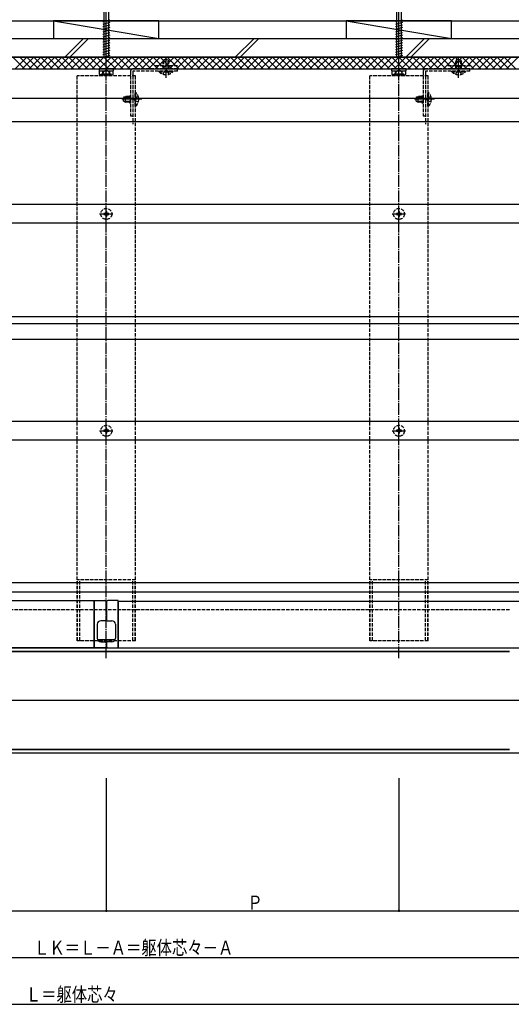
# Model space of a CAD drawing. Extents: x 0 to 1980, y 0 to 3207.
# Drawn here: x 895 to 1315, y 1768 to 2610 of the extents above; entities that cross this region are included whole.
import ezdxf

# ---------------------------------------------------------------- set-up
doc = ezdxf.new("R2010")
doc.units = 0
for name, pattern in [('CENTER', [50.8, 31.75, -6.35, 6.35, -6.35]), ('YCENTER_1', [13, 10, -1, 1, -1]), ('YHIDDEN_1', [4, 3, -1])]:
    doc.linetypes.add(name, pattern=pattern)
for name, color, linetype in [('YKK_12', 2, 'CONTINUOUS'), ('YKK_13', 4, 'CONTINUOUS'), ('YKK_D', 6, 'CONTINUOUS'), ('YSS_K', 3, 'CONTINUOUS')]:
    doc.layers.add(name, color=color, linetype=linetype)
doc.styles.get("Standard").update_dxf_attribs({"font": 'txt', "bigfont": 'BIGFONT'})

msp = doc.modelspace()

# ---------------------------------------------------------------- linework, layer by layer
at = {"layer": 'YKK_12'}
for p, q in [((503.75, 2578.03), (1420.25, 2578.03)), ((506.75, 2578.03), (1420.25, 2578.03)), ((503.75, 2568.03), (1420.25, 2568.03)), ((506.75, 2568.03), (1420.25, 2568.03)), ((506.75, 2543.03), (1420.25, 2543.03)), ((506.75, 2523.03), (1420.25, 2523.03)), ((959, 2113.03), (555, 2113.03)), ((959, 2073.03), (959, 2113.03)), ((979.5, 2112.83), (1383.5, 2112.83)), ((979.5, 2073.03), (979.5, 2112.83)), ((961.64, 2080.13), (976.86, 2080.13)), ((513.25, 2073.03), (1269.25, 2073.03)), ((959, 2073.03), (555, 2073.03)), ((969, 2076.73), (969.5, 2076.73)), ((969, 2075.53), (969.5, 2075.53)), ((979.5, 2073.03), (1405.25, 2073.03)), ((1272.25, 2073.03), (1408.75, 2073.03)), ((513.25, 2070.03), (1313.79, 2070.03)), ((513.75, 2069.88), (1313.79, 2069.88)), ((312.27, 2028.03), (1538.81, 2028.03)), ((485.84, 2028.03), (1548.68, 2028.03)), ((513.25, 1986.03), (1313.79, 1986.03)), ((513.25, 1983.03), (1313.79, 1983.03)), ((513.75, 1986.18), (1313.79, 1986.18)), ((1304.43, 1983.03), (1408.75, 1983.03))]:
    msp.add_line(p, q, dxfattribs=at)
at = {"layer": 'YKK_12', "linetype": 'YHIDDEN_1'}
for p, q in [((1030.13, 2570.53), (1010.37, 2570.53)), ((1280.13, 2570.53), (1260.37, 2570.53)), ((944.25, 2079.03), (944.25, 2562.03)), ((994.25, 2562.03), (944.25, 2562.03)), ((991.95, 2562.03), (991.95, 2520.75)), ((993.95, 2562.03), (993.95, 2520.75)), ((994.25, 2079.03), (994.25, 2562.03)), ((1244.25, 2562.03), (1194.25, 2562.03)), ((1194.25, 2079.03), (1194.25, 2562.03)), ((1241.95, 2562.03), (1241.95, 2520.75)), ((1243.95, 2562.03), (1243.95, 2520.75)), ((1244.25, 2079.03), (1244.25, 2562.03)), ((994.25, 2131.03), (944.25, 2131.03)), ((944.55, 2079.03), (944.55, 2131.03)), ((946.55, 2079.03), (946.55, 2131.03)), ((991.95, 2079.03), (991.95, 2131.03)), ((993.95, 2079.03), (993.95, 2131.03)), ((1244.25, 2131.03), (1194.25, 2131.03)), ((1194.55, 2079.03), (1194.55, 2131.03)), ((1196.55, 2079.03), (1196.55, 2131.03)), ((1241.95, 2079.03), (1241.95, 2131.03)), ((1243.95, 2079.03), (1243.95, 2131.03)), ((994.25, 2079.03), (944.25, 2079.03)), ((1244.25, 2079.03), (1194.25, 2079.03))]:
    msp.add_line(p, q, dxfattribs=at)
at = {"layer": 'YKK_12', "linetype": 'YCENTER_1'}
for p, q in [((969.25, 2064.13), (969.25, 2568.03)), ((1219.25, 2064.13), (1219.25, 2568.03))]:
    msp.add_line(p, q, dxfattribs=at)
at = {"layer": 'YKK_13'}
for p, q in [((969.25, 2560.54), (969.25, 2679.39)), ((1219.25, 2560.54), (1219.25, 2679.39)), ((967.15, 2669.19), (967.15, 2578.03)), ((971.35, 2578.03), (971.35, 2669.19)), ((1217.15, 2669.19), (1217.15, 2578.03)), ((1221.35, 2578.03), (1221.35, 2669.19)), ((972.25, 2609.84), (966.25, 2608.23)), ((972.25, 2607.66), (966.25, 2606.05)), ((972.25, 2605.49), (966.25, 2603.88)), ((972.25, 2603.31), (967.45, 2602.03)), ((1222.25, 2609.84), (1216.25, 2608.23)), ((1222.25, 2607.66), (1216.25, 2606.05)), ((1222.25, 2605.49), (1216.25, 2603.88)), ((1222.25, 2603.31), (1217.45, 2602.03)), ((967.45, 2602.03), (966.25, 2601.71)), ((972.25, 2601.14), (966.25, 2599.53)), ((972.25, 2598.97), (966.25, 2597.36)), ((972.25, 2596.79), (966.25, 2595.18)), ((972.25, 2594.62), (966.25, 2593.01)), ((1217.45, 2602.03), (1216.25, 2601.71)), ((1222.25, 2601.14), (1216.25, 2599.53)), ((1222.25, 2598.97), (1216.25, 2597.36)), ((1222.25, 2596.79), (1216.25, 2595.18)), ((1222.25, 2594.62), (1216.25, 2593.01)), ((972.25, 2592.44), (966.25, 2590.84)), ((972.25, 2590.27), (966.25, 2588.66)), ((972.25, 2588.1), (966.25, 2586.49)), ((972.25, 2585.92), (966.25, 2584.31)), ((1222.25, 2592.44), (1216.25, 2590.84)), ((1222.25, 2590.27), (1216.25, 2588.66)), ((1222.25, 2588.1), (1216.25, 2586.49)), ((1222.25, 2585.92), (1216.25, 2584.31)), ((967.45, 2582.46), (966.25, 2582.14)), ((972.25, 2581.57), (966.25, 2579.97)), ((972.25, 2579.4), (967.14, 2578.03)), ((972.25, 2583.75), (967.45, 2582.46)), ((1217.45, 2582.46), (1216.25, 2582.14)), ((1222.25, 2581.57), (1216.25, 2579.97)), ((1222.25, 2579.4), (1217.14, 2578.03)), ((1222.25, 2583.75), (1217.45, 2582.46)), ((975.5, 2568.03), (963, 2568.03)), ((963, 2568.03), (963, 2566.43)), ((963, 2566.43), (975.5, 2566.43)), ((963.48, 2566.43), (975.02, 2566.43)), ((963.48, 2565.53), (963.48, 2566.43)), ((963.48, 2563.38), (963.48, 2565.53)), ((964.25, 2562.93), (963.48, 2563.38)), ((964.25, 2562.93), (974.25, 2562.93)), ((965.2, 2563.73), (973.3, 2563.73)), ((965.2, 2562.93), (965.2, 2563.73)), ((966.15, 2563.73), (967.35, 2566.19)), ((966.25, 2566.43), (972.25, 2566.43)), ((966.36, 2565.53), (966.36, 2566.43)), ((966.36, 2563.38), (966.36, 2565.53)), ((967.15, 2566.43), (971.35, 2566.43)), ((967.35, 2566.19), (969.25, 2567.2)), ((971.15, 2566.19), (969.25, 2567.2)), ((972.35, 2563.73), (971.15, 2566.19)), ((972.14, 2565.53), (972.14, 2566.43)), ((972.14, 2563.38), (972.14, 2565.53)), ((973.3, 2562.93), (973.3, 2563.73)), ((974.25, 2562.93), (975.02, 2563.38)), ((975.02, 2565.53), (975.02, 2566.43)), ((975.02, 2563.38), (975.02, 2565.53)), ((975.5, 2566.43), (975.5, 2568.03)), ((1225.5, 2568.03), (1213, 2568.03)), ((1213, 2568.03), (1213, 2566.43)), ((1213, 2566.43), (1225.5, 2566.43)), ((1213.48, 2566.43), (1225.02, 2566.43)), ((1213.48, 2565.53), (1213.48, 2566.43)), ((1213.48, 2563.38), (1213.48, 2565.53)), ((1214.25, 2562.93), (1213.48, 2563.38)), ((1214.25, 2562.93), (1224.25, 2562.93)), ((1215.2, 2563.73), (1223.3, 2563.73)), ((1215.2, 2562.93), (1215.2, 2563.73)), ((1216.15, 2563.73), (1217.35, 2566.19)), ((1216.25, 2566.43), (1222.25, 2566.43)), ((1216.36, 2565.53), (1216.36, 2566.43)), ((1216.36, 2563.38), (1216.36, 2565.53)), ((1217.15, 2566.43), (1221.35, 2566.43)), ((1217.35, 2566.19), (1219.25, 2567.2)), ((1221.15, 2566.19), (1219.25, 2567.2)), ((1222.35, 2563.73), (1221.15, 2566.19)), ((1222.14, 2565.53), (1222.14, 2566.43)), ((1222.14, 2563.38), (1222.14, 2565.53)), ((1223.3, 2562.93), (1223.3, 2563.73)), ((1224.25, 2562.93), (1225.02, 2563.38)), ((1225.02, 2565.53), (1225.02, 2566.43)), ((1225.02, 2563.38), (1225.02, 2565.53)), ((1225.5, 2566.43), (1225.5, 2568.03)), ((1384.25, 2452.03), (554.25, 2452.03)), ((1384.25, 2436.03), (554.25, 2436.03)), ((1384.25, 2356.03), (554.25, 2356.03)), ((1384.25, 2350.03), (554.25, 2350.03)), ((1383.95, 2336.53), (554.55, 2336.53)), ((1384.25, 2266.53), (554.25, 2266.53)), ((1384.25, 2250.53), (554.25, 2250.53)), ((1384.25, 2128.53), (554.25, 2128.53)), ((1384.25, 2120.53), (554.25, 2120.53)), ((959, 2113.33), (968, 2113.33)), ((959, 2112.83), (959, 2113.33)), ((959, 2112.83), (959, 2073.53)), ((969, 2112.33), (969, 2096.53)), ((969.5, 2112.33), (969.5, 2096.53)), ((979.5, 2113.33), (970.5, 2113.33)), ((979.5, 2112.83), (979.5, 2113.33)), ((979.5, 2112.83), (979.5, 2073.53)), ((961.5, 2093.03), (961.5, 2081.03)), ((968.5, 2096.03), (964.5, 2096.03)), ((970, 2096.03), (974, 2096.03)), ((977, 2093.03), (977, 2081.03)), ((959, 2073.03), (959, 2073.53)), ((968, 2073.03), (959, 2073.03)), ((964.5, 2078.03), (968.5, 2078.03)), ((969, 2077.53), (969, 2074.03)), ((969.5, 2077.53), (969.5, 2074.03)), ((974, 2078.03), (970, 2078.03)), ((970.5, 2073.03), (979.5, 2073.03)), ((979.5, 2073.03), (979.5, 2073.53))]:
    msp.add_line(p, q, dxfattribs=at)
at = {"layer": 'YKK_13', "linetype": 'CENTER'}
for p, q in [((1020.25, 2560.39), (1020.25, 2577.47)), ((1270.25, 2560.39), (1270.25, 2577.47)), ((999.64, 2542.03), (982.56, 2542.03)), ((1249.64, 2542.03), (1232.56, 2542.03)), ((963.55, 2444.03), (974.9, 2444.03)), ((1213.55, 2444.03), (1224.9, 2444.03)), ((963.55, 2258.53), (974.9, 2258.53)), ((1213.55, 2258.53), (1224.9, 2258.53))]:
    msp.add_line(p, q, dxfattribs=at)
at = {"layer": 'YKK_13', "linetype": 'YHIDDEN_1'}
for p, q in [((1018.55, 2576.08), (1017.75, 2574.38)), ((1017.75, 2574.38), (1022.75, 2574.38)), ((1017.75, 2568.03), (1017.75, 2574.38)), ((1018.4, 2568.03), (1018.4, 2575.77)), ((1018.55, 2576.08), (1021.95, 2576.08)), ((1021.95, 2576.08), (1022.75, 2574.38)), ((1022.1, 2568.03), (1022.1, 2575.77)), ((1022.75, 2568.03), (1022.75, 2574.38)), ((1268.55, 2576.08), (1267.75, 2574.38)), ((1267.75, 2574.38), (1272.75, 2574.38)), ((1267.75, 2568.03), (1267.75, 2574.38)), ((1268.4, 2568.03), (1268.4, 2575.77)), ((1268.55, 2576.08), (1271.95, 2576.08)), ((1271.95, 2576.08), (1272.75, 2574.38)), ((1272.1, 2568.03), (1272.1, 2575.77)), ((1272.75, 2568.03), (1272.75, 2574.38)), ((989.95, 2566.03), (989.95, 2528.03)), ((1029.95, 2568.03), (991.95, 2568.03)), ((991.95, 2566.03), (991.95, 2528.03)), ((1029.95, 2566.03), (991.95, 2566.03)), ((1014.35, 2566.08), (1026.15, 2566.08)), ((1014.35, 2565.57), (1014.35, 2566.08)), ((1014.35, 2565.57), (1026.15, 2565.57)), ((1017.75, 2563.47), (1019.1, 2566.24)), ((1019.1, 2566.24), (1020.25, 2566.85)), ((1021.39, 2566.24), (1020.25, 2566.85)), ((1022.75, 2563.47), (1021.39, 2566.24)), ((1026.15, 2565.57), (1026.15, 2566.08)), ((1029.95, 2566.03), (1029.95, 2568.03)), ((1239.95, 2566.03), (1239.95, 2528.03)), ((1279.95, 2568.03), (1241.95, 2568.03)), ((1241.95, 2566.03), (1241.95, 2528.03)), ((1279.95, 2566.03), (1241.95, 2566.03)), ((1264.35, 2566.08), (1276.15, 2566.08)), ((1264.35, 2565.57), (1264.35, 2566.08)), ((1264.35, 2565.57), (1276.15, 2565.57)), ((1267.75, 2563.47), (1269.1, 2566.24)), ((1269.1, 2566.24), (1270.25, 2566.85)), ((1271.39, 2566.24), (1270.25, 2566.85)), ((1272.75, 2563.47), (1271.39, 2566.24)), ((1276.15, 2565.57), (1276.15, 2566.08)), ((1279.95, 2566.03), (1279.95, 2568.03)), ((983.95, 2543.73), (985.65, 2544.53)), ((983.95, 2540.33), (983.95, 2543.73)), ((988.95, 2543.87), (984.26, 2543.87)), ((988.95, 2544.53), (985.65, 2544.53)), ((985.65, 2539.53), (985.65, 2544.53)), ((988.95, 2545.03), (989.95, 2545.03)), ((988.95, 2545.03), (988.95, 2539.03)), ((993.78, 2543.17), (993.17, 2542.03)), ((996.56, 2544.53), (993.78, 2543.17)), ((993.95, 2536.13), (993.95, 2547.93)), ((994.46, 2547.93), (993.95, 2547.93)), ((994.46, 2536.13), (994.46, 2547.93)), ((1233.95, 2543.73), (1235.65, 2544.53)), ((1233.95, 2540.33), (1233.95, 2543.73)), ((1238.95, 2543.87), (1234.26, 2543.87)), ((1238.95, 2544.53), (1235.65, 2544.53)), ((1235.65, 2539.53), (1235.65, 2544.53)), ((1238.95, 2545.03), (1239.95, 2545.03)), ((1238.95, 2545.03), (1238.95, 2539.03)), ((1243.78, 2543.17), (1243.17, 2542.03)), ((1246.56, 2544.53), (1243.78, 2543.17)), ((1243.95, 2536.13), (1243.95, 2547.93)), ((1244.46, 2547.93), (1243.95, 2547.93)), ((1244.46, 2536.13), (1244.46, 2547.93)), ((983.95, 2540.33), (985.65, 2539.53)), ((988.95, 2540.18), (984.26, 2540.18)), ((988.95, 2539.53), (985.65, 2539.53)), ((988.95, 2539.03), (989.95, 2539.03)), ((993.78, 2540.88), (993.17, 2542.03)), ((996.56, 2539.53), (993.78, 2540.88)), ((994.46, 2536.13), (993.95, 2536.13)), ((1233.95, 2540.33), (1235.65, 2539.53)), ((1238.95, 2540.18), (1234.26, 2540.18)), ((1238.95, 2539.53), (1235.65, 2539.53)), ((1238.95, 2539.03), (1239.95, 2539.03)), ((1243.78, 2540.88), (1243.17, 2542.03)), ((1246.56, 2539.53), (1243.78, 2540.88)), ((1244.46, 2536.13), (1243.95, 2536.13)), ((989.95, 2528.03), (991.95, 2528.03)), ((1239.95, 2528.03), (1241.95, 2528.03)), ((967.99, 2444.45), (967.1, 2444.45)), ((967.1, 2444.45), (967.1, 2443.61)), ((967.1, 2443.61), (967.99, 2443.61)), ((968.83, 2446.18), (968.83, 2445.29)), ((969.67, 2446.18), (968.83, 2446.18)), ((968.83, 2442.77), (968.83, 2441.88)), ((969.67, 2445.29), (969.67, 2446.18)), ((969.67, 2441.88), (969.67, 2442.77)), ((971.4, 2444.45), (970.51, 2444.45)), ((970.51, 2443.61), (971.4, 2443.61)), ((971.4, 2443.61), (971.4, 2444.45)), ((1217.99, 2444.45), (1217.1, 2444.45)), ((1217.1, 2444.45), (1217.1, 2443.61)), ((1217.1, 2443.61), (1217.99, 2443.61)), ((1218.83, 2446.18), (1218.83, 2445.29)), ((1219.67, 2446.18), (1218.83, 2446.18)), ((1218.83, 2442.77), (1218.83, 2441.88)), ((1219.67, 2445.29), (1219.67, 2446.18)), ((1219.67, 2441.88), (1219.67, 2442.77)), ((1221.4, 2444.45), (1220.51, 2444.45)), ((1220.51, 2443.61), (1221.4, 2443.61)), ((1221.4, 2443.61), (1221.4, 2444.45)), ((968.83, 2441.88), (969.67, 2441.88)), ((1218.83, 2441.88), (1219.67, 2441.88)), ((967.99, 2258.95), (967.1, 2258.95)), ((967.1, 2258.95), (967.1, 2258.11)), ((967.1, 2258.11), (967.99, 2258.11)), ((968.83, 2260.68), (968.83, 2259.79)), ((969.67, 2260.68), (968.83, 2260.68)), ((968.83, 2257.27), (968.83, 2256.38)), ((969.67, 2259.79), (969.67, 2260.68)), ((969.67, 2256.38), (969.67, 2257.27)), ((971.4, 2258.95), (970.51, 2258.95)), ((970.51, 2258.11), (971.4, 2258.11)), ((971.4, 2258.11), (971.4, 2258.95)), ((1217.99, 2258.95), (1217.1, 2258.95)), ((1217.1, 2258.95), (1217.1, 2258.11)), ((1217.1, 2258.11), (1217.99, 2258.11)), ((1218.83, 2260.68), (1218.83, 2259.79)), ((1219.67, 2260.68), (1218.83, 2260.68)), ((1218.83, 2257.27), (1218.83, 2256.38)), ((1219.67, 2259.79), (1219.67, 2260.68)), ((1219.67, 2256.38), (1219.67, 2257.27)), ((1221.4, 2258.95), (1220.51, 2258.95)), ((1220.51, 2258.11), (1221.4, 2258.11)), ((1221.4, 2258.11), (1221.4, 2258.95)), ((968.83, 2256.38), (969.67, 2256.38)), ((1218.83, 2256.38), (1219.67, 2256.38)), ((1313.79, 2105.53), (544.25, 2105.53))]:
    msp.add_line(p, q, dxfattribs=at)
at = {"layer": 'YKK_13', "linetype": 'YCENTER_1'}
for p, q in [((969.25, 2438.23), (969.25, 2449.69)), ((1219.25, 2438.23), (1219.25, 2449.69)), ((969.25, 2252.73), (969.25, 2264.19)), ((1219.25, 2252.73), (1219.25, 2264.19))]:
    msp.add_line(p, q, dxfattribs=at)
at = {"layer": 'YKK_13', "linetype": 'YHIDDEN_1'}
for centre in [(969.25, 2444.03), (1219.25, 2444.03), (969.25, 2258.53), (1219.25, 2258.53)]:
    msp.add_circle(centre, 4.7, dxfattribs=at)
at = {"layer": 'YKK_13'}
for centre, radius, start, end in [((964.92, 2565.48), 2.56, 235.61748, 304.38597), ((969.25, 2572.48), 9.55, 252.41377, 287.58968), ((973.58, 2565.49), 2.56, 235.61748, 304.38597), ((1214.92, 2565.48), 2.56, 235.61748, 304.38597), ((1219.25, 2572.48), 9.55, 252.41377, 287.58968), ((1223.58, 2565.49), 2.56, 235.61748, 304.38597), ((968, 2112.33), 1, 0, 90), ((970.5, 2112.33), 1, 90, 180), ((964.5, 2093.03), 3, 90, 180), ((968.5, 2096.53), 0.5, 270, 0), ((970, 2096.53), 0.5, 180, 270), ((974, 2093.03), 3, 0, 90), ((964.5, 2081.03), 3, 180, 270), ((974, 2081.03), 3, 270, 0), ((968, 2074.03), 1, 270, 0), ((968.5, 2077.53), 0.5, 0, 90), ((970, 2077.53), 0.5, 90, 180), ((970.5, 2074.03), 1, 180, 270)]:
    msp.add_arc(centre, radius, start, end, dxfattribs=at)
at = {"layer": 'YKK_13', "linetype": 'YHIDDEN_1'}
for centre, radius, start, end in [((991.95, 2566.03), 2, 90, 180), ((1020.25, 2571.31), 8.23, 224.2189, 315.7811), ((1241.95, 2566.03), 2, 90, 180), ((1270.25, 2571.31), 8.23, 224.2189, 315.7811), ((988.72, 2542.03), 8.23, 314.2189, 45.7811), ((1238.72, 2542.03), 8.23, 314.2189, 45.7811), ((967.99, 2445.29), 0.84, 270, 0), ((967.99, 2442.77), 0.84, 0, 90), ((970.51, 2445.29), 0.84, 180, 270), ((970.51, 2442.77), 0.84, 90, 180), ((1217.99, 2445.29), 0.84, 270, 0), ((1217.99, 2442.77), 0.84, 0, 90), ((1220.51, 2445.29), 0.84, 180, 270), ((1220.51, 2442.77), 0.84, 90, 180), ((967.99, 2259.79), 0.84, 270, 0), ((967.99, 2257.27), 0.84, 0, 90), ((970.51, 2259.79), 0.84, 180, 270), ((970.51, 2257.27), 0.84, 90, 180), ((1217.99, 2259.79), 0.84, 270, 0), ((1217.99, 2257.27), 0.84, 0, 90), ((1220.51, 2259.79), 0.84, 180, 270), ((1220.51, 2257.27), 0.84, 90, 180)]:
    msp.add_arc(centre, radius, start, end, dxfattribs=at)
at = {"layer": 'YKK_D'}
for p, q in [((969.25, 1961.53), (969.25, 1847.03)), ((969.25, 1961.53), (969.25, 1847.03)), ((1219.25, 1961.53), (1219.25, 1847.03)), ((1219.25, 1961.53), (1219.25, 1847.03)), ((719.25, 1848.03), (969.25, 1848.03)), ((969.25, 1848.03), (1219.25, 1848.03)), ((1219.25, 1848.03), (1469.25, 1848.03)), ((502.75, 1808.03), (1469.25, 1808.03)), ((416.75, 1768.03), (1455.25, 1768.03))]:
    msp.add_line(p, q, dxfattribs=at)
at = {"layer": 'YKK_D', "linetype": 'ByBlock', "const_width": 1.7}
for points in [[(969.46, 1848.03, 1), (969.04, 1848.03, 1)], [(969.04, 1848.03, 1), (969.46, 1848.03, 1)], [(1219.46, 1848.03, 1), (1219.04, 1848.03, 1)], [(1219.04, 1848.03, 1), (1219.46, 1848.03, 1)]]:
    msp.add_lwpolyline(points, format="xyb", close=True, dxfattribs=at)
at = {"layer": 'YSS_K'}
for p, q in [((462.75, 2609.03), (1578.42, 2609.03)), ((924.25, 2609.03), (1014.25, 2594.03)), ((924.25, 2609.03), (924.25, 2594.03)), ((1014.25, 2609.03), (924.25, 2609.03)), ((1014.25, 2594.03), (1014.25, 2609.03)), ((1174.25, 2609.03), (1264.25, 2594.03)), ((1174.25, 2609.03), (1174.25, 2594.03)), ((1264.25, 2609.03), (1174.25, 2609.03)), ((1264.25, 2594.03), (1264.25, 2609.03)), ((486.75, 2594.03), (1578.42, 2594.03)), ((924.25, 2594.03), (1014.25, 2594.03)), ((1174.25, 2594.03), (1264.25, 2594.03)), ((1420.25, 2578.03), (502.75, 2578.03)), ((502.75, 2578.03), (1578.42, 2578.03)), ((889.25, 2578.03), (899.25, 2568.03)), ((901.25, 2578.03), (891.25, 2568.03)), ((895.25, 2578.03), (905.25, 2568.03)), ((907.25, 2578.03), (897.25, 2568.03)), ((901.25, 2578.03), (911.25, 2568.03)), ((913.25, 2578.03), (903.25, 2568.03)), ((907.25, 2578.03), (917.25, 2568.03)), ((919.25, 2578.03), (909.25, 2568.03)), ((913.25, 2578.03), (923.25, 2568.03)), ((925.25, 2578.03), (915.25, 2568.03)), ((919.25, 2578.03), (929.25, 2568.03)), ((931.25, 2578.03), (921.25, 2568.03)), ((925.25, 2578.03), (935.25, 2568.03)), ((937.25, 2578.03), (927.25, 2568.03)), ((931.25, 2578.03), (941.25, 2568.03)), ((943.25, 2578.03), (933.25, 2568.03)), ((937.25, 2578.03), (947.25, 2568.03)), ((949.25, 2578.03), (939.25, 2568.03)), ((943.25, 2578.03), (953.25, 2568.03)), ((955.25, 2578.03), (945.25, 2568.03)), ((949.25, 2578.03), (959.25, 2568.03)), ((961.25, 2578.03), (951.25, 2568.03)), ((955.25, 2578.03), (965.25, 2568.03)), ((967.25, 2578.03), (957.25, 2568.03)), ((961.25, 2578.03), (971.25, 2568.03)), ((973.25, 2578.03), (963.25, 2568.03)), ((967.25, 2578.03), (977.25, 2568.03)), ((979.25, 2578.03), (969.25, 2568.03)), ((973.25, 2578.03), (983.25, 2568.03)), ((985.25, 2578.03), (975.25, 2568.03)), ((979.25, 2578.03), (989.25, 2568.03)), ((991.25, 2578.03), (981.25, 2568.03)), ((985.25, 2578.03), (995.25, 2568.03)), ((997.25, 2578.03), (987.25, 2568.03)), ((991.25, 2578.03), (1001.25, 2568.03)), ((1003.25, 2578.03), (993.25, 2568.03)), ((997.25, 2578.03), (1007.25, 2568.03)), ((1009.25, 2578.03), (999.25, 2568.03)), ((1003.25, 2578.03), (1013.25, 2568.03)), ((1015.25, 2578.03), (1005.25, 2568.03)), ((1009.25, 2578.03), (1019.25, 2568.03)), ((1021.25, 2578.03), (1011.25, 2568.03)), ((1015.25, 2578.03), (1025.25, 2568.03)), ((1027.25, 2578.03), (1017.25, 2568.03)), ((1021.25, 2578.03), (1031.25, 2568.03)), ((1033.25, 2578.03), (1023.25, 2568.03)), ((1027.25, 2578.03), (1037.25, 2568.03)), ((1039.25, 2578.03), (1029.25, 2568.03)), ((1033.25, 2578.03), (1043.25, 2568.03)), ((1045.25, 2578.03), (1035.25, 2568.03)), ((1039.25, 2578.03), (1049.25, 2568.03)), ((1051.25, 2578.03), (1041.25, 2568.03)), ((1045.25, 2578.03), (1055.25, 2568.03)), ((1057.25, 2578.03), (1047.25, 2568.03)), ((1051.25, 2578.03), (1061.25, 2568.03)), ((1063.25, 2578.03), (1053.25, 2568.03)), ((1057.25, 2578.03), (1067.25, 2568.03)), ((1069.25, 2578.03), (1059.25, 2568.03)), ((1063.25, 2578.03), (1073.25, 2568.03)), ((1075.25, 2578.03), (1065.25, 2568.03)), ((1069.25, 2578.03), (1079.25, 2568.03)), ((1081.25, 2578.03), (1071.25, 2568.03)), ((1075.25, 2578.03), (1085.25, 2568.03)), ((1087.25, 2578.03), (1077.25, 2568.03)), ((1081.25, 2578.03), (1091.25, 2568.03)), ((1093.25, 2578.03), (1083.25, 2568.03)), ((1087.25, 2578.03), (1097.25, 2568.03)), ((1099.25, 2578.03), (1089.25, 2568.03)), ((1093.25, 2578.03), (1103.25, 2568.03)), ((1105.25, 2578.03), (1095.25, 2568.03)), ((1099.25, 2578.03), (1109.25, 2568.03)), ((1111.25, 2578.03), (1101.25, 2568.03)), ((1105.25, 2578.03), (1115.25, 2568.03)), ((1117.25, 2578.03), (1107.25, 2568.03)), ((1111.25, 2578.03), (1121.25, 2568.03)), ((1123.25, 2578.03), (1113.25, 2568.03)), ((1117.25, 2578.03), (1127.25, 2568.03)), ((1129.25, 2578.03), (1119.25, 2568.03)), ((1123.25, 2578.03), (1133.25, 2568.03)), ((1135.25, 2578.03), (1125.25, 2568.03)), ((1129.25, 2578.03), (1139.25, 2568.03)), ((1141.25, 2578.03), (1131.25, 2568.03)), ((1135.25, 2578.03), (1145.25, 2568.03)), ((1147.25, 2578.03), (1137.25, 2568.03)), ((1141.25, 2578.03), (1151.25, 2568.03)), ((1153.25, 2578.03), (1143.25, 2568.03)), ((1147.25, 2578.03), (1157.25, 2568.03)), ((1159.25, 2578.03), (1149.25, 2568.03)), ((1153.25, 2578.03), (1163.25, 2568.03)), ((1165.25, 2578.03), (1155.25, 2568.03)), ((1159.25, 2578.03), (1169.25, 2568.03)), ((1171.25, 2578.03), (1161.25, 2568.03)), ((1165.25, 2578.03), (1175.25, 2568.03)), ((1177.25, 2578.03), (1167.25, 2568.03)), ((1171.25, 2578.03), (1181.25, 2568.03)), ((1183.25, 2578.03), (1173.25, 2568.03)), ((1177.25, 2578.03), (1187.25, 2568.03)), ((1189.25, 2578.03), (1179.25, 2568.03)), ((1183.25, 2578.03), (1193.25, 2568.03)), ((1195.25, 2578.03), (1185.25, 2568.03)), ((1189.25, 2578.03), (1199.25, 2568.03)), ((1201.25, 2578.03), (1191.25, 2568.03)), ((1195.25, 2578.03), (1205.25, 2568.03)), ((1207.25, 2578.03), (1197.25, 2568.03)), ((1201.25, 2578.03), (1211.25, 2568.03)), ((1213.25, 2578.03), (1203.25, 2568.03)), ((1207.25, 2578.03), (1217.25, 2568.03)), ((1219.25, 2578.03), (1209.25, 2568.03)), ((1213.25, 2578.03), (1223.25, 2568.03)), ((1225.25, 2578.03), (1215.25, 2568.03)), ((1219.25, 2578.03), (1229.25, 2568.03)), ((1231.25, 2578.03), (1221.25, 2568.03)), ((1225.25, 2578.03), (1235.25, 2568.03)), ((1237.25, 2578.03), (1227.25, 2568.03)), ((1231.25, 2578.03), (1241.25, 2568.03)), ((1243.25, 2578.03), (1233.25, 2568.03)), ((1237.25, 2578.03), (1247.25, 2568.03)), ((1249.25, 2578.03), (1239.25, 2568.03)), ((1243.25, 2578.03), (1253.25, 2568.03)), ((1255.25, 2578.03), (1245.25, 2568.03)), ((1249.25, 2578.03), (1259.25, 2568.03)), ((1261.25, 2578.03), (1251.25, 2568.03)), ((1255.25, 2578.03), (1265.25, 2568.03)), ((1267.25, 2578.03), (1257.25, 2568.03)), ((1261.25, 2578.03), (1271.25, 2568.03)), ((1273.25, 2578.03), (1263.25, 2568.03)), ((1267.25, 2578.03), (1277.25, 2568.03)), ((1279.25, 2578.03), (1269.25, 2568.03)), ((1273.25, 2578.03), (1283.25, 2568.03)), ((1285.25, 2578.03), (1275.25, 2568.03)), ((1279.25, 2578.03), (1289.25, 2568.03)), ((1291.25, 2578.03), (1281.25, 2568.03)), ((1285.25, 2578.03), (1295.25, 2568.03)), ((1297.25, 2578.03), (1287.25, 2568.03)), ((1291.25, 2578.03), (1301.25, 2568.03)), ((1303.25, 2578.03), (1293.25, 2568.03)), ((1297.25, 2578.03), (1307.25, 2568.03)), ((1309.25, 2578.03), (1299.25, 2568.03)), ((1303.25, 2578.03), (1313.25, 2568.03)), ((1315.25, 2578.03), (1305.25, 2568.03)), ((1309.25, 2578.03), (1319.25, 2568.03)), ((1321.25, 2578.03), (1311.25, 2568.03)), ((502.75, 2568.03), (1420.25, 2568.03))]:
    msp.add_line(p, q, dxfattribs=at)
at = {"layer": 'YSS_K', "linetype": 'Continuous'}
for p, q in [((933.78, 2578.03), (949.78, 2594.03)), ((938.03, 2578.03), (954.03, 2594.03)), ((1079.45, 2578.03), (1095.45, 2594.03)), ((1083.69, 2578.03), (1099.69, 2594.03)), ((1225.11, 2578.03), (1241.11, 2594.03)), ((1229.35, 2578.03), (1245.35, 2594.03))]:
    msp.add_line(p, q, dxfattribs=at)

# ---------------------------------------------------------------- texts
at = {"layer": 'YKK_D', "width": 0.8}
for s, p in [('Ｐ', (1089.77, 1849.03)), ('ＬＫ＝Ｌ－Ａ＝躯体芯々－Ａ', (907.52, 1810.43)), ('Ｌ＝躯体芯々', (900.48, 1770.43))]:
    msp.add_text(s, height=12, dxfattribs=at).set_placement(p)

doc.saveas('drawing.dxf')
